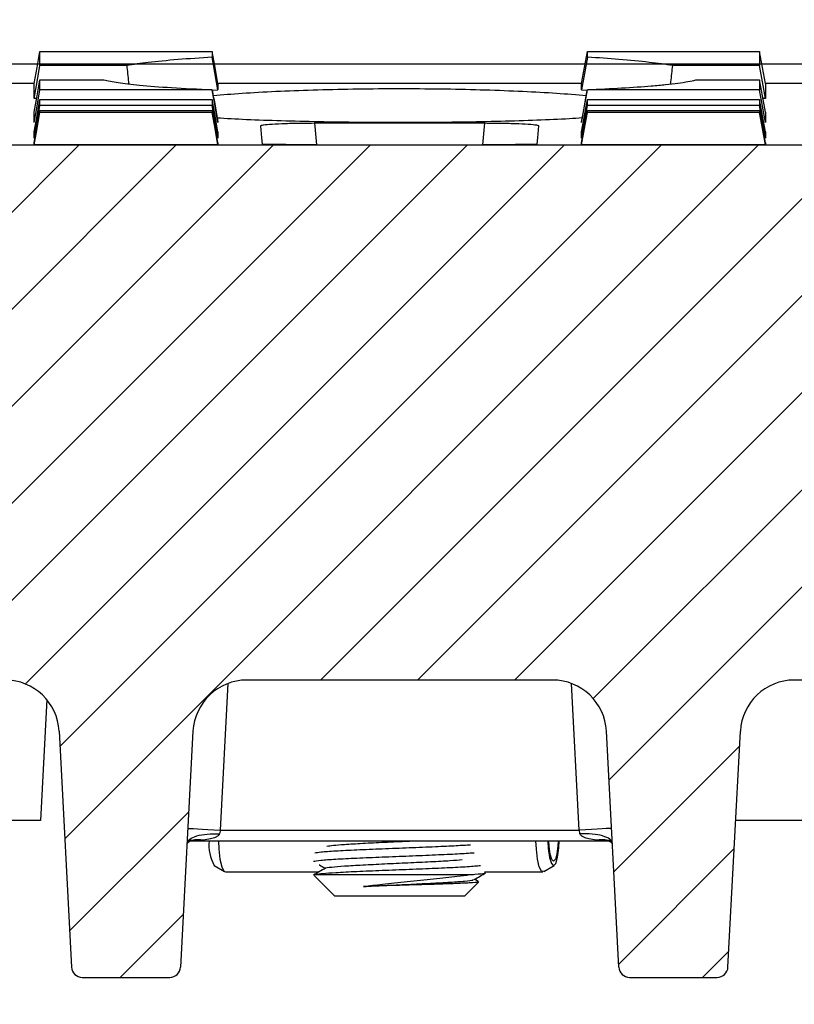
# Model space of a CAD drawing. Units: millimetres. Extents: x -3230 to 16300, y -13670 to 6842.
# Drawn here: x 14003 to 14074, y -911 to -819 of the extents above; entities that cross this region are included whole.
import ezdxf

# ---------------------------------------------------------------- set-up
doc = ezdxf.new("R2010")
doc.units = ezdxf.units.MM
doc.layers.add('Bauteil', color=7, linetype='Continuous')
doc.layers.add('dimensioning', color=7, linetype='Continuous')
doc.styles.add('Schlitzrinne Textstile', font='arial.ttf')
doc.dimstyles.new('Schlitzrinne Bemaßung', dxfattribs={"dimtxt": 35, "dimasz": 35, "dimexe": 20, "dimexo": 20, "dimgap": 0.09, "dimtad": 0, "dimtih": 1, "dimtoh": 1, "dimdec": 0, "dimlfac": 0.1, "dimzin": 0, "dimdsep": 46, "dimtxsty": 'Schlitzrinne Textstile', "dimblk": 'OBLIQUE', "dimblk1": 'OBLIQUE', "dimblk2": 'OBLIQUE', "dimcen": 0.09, "dimadec": 0, "dimazin": 0, "dimtfac": 1, "dimtdec": 4, "dimtofl": 0, "dimtmove": 0, "dimatfit": 3, "dimldrblk": 'OBLIQUE', "dimfxl": 1, "dimtolj": 1, "dimtzin": 0, "dimlwd": 5, "dimlwe": 5, "dimarcsym": 0})

# ---------------------------------------------------------------- blocks, each defined once
blk = doc.blocks.new('_Oblique')
at = {"color": 0, "linetype": 'ByBlock', "lineweight": -2}
blk.add_line((-0.5, -0.5), (0.5, 0.5), dxfattribs=at)
blk = doc.blocks.new('*D209')
at = {"layer": 'Defpoints', "color": 0, "transparency": 16777216}
for p in [(13537.907, -739.962), (13537.907, -833.596), (14537.907, -833.596)]:
    blk.add_point(p, dxfattribs=at)
at = {"layer": 'dimensioning', "color": 0, "lineweight": 5, "transparency": 16777216}
for p, q in [((13537.907, -813.596), (13537.907, -719.962)), ((14537.907, -813.596), (14537.907, -719.962)), ((13537.907, -739.962), (13985.021, -739.962)), ((14537.907, -739.962), (14090.794, -739.962))]:
    blk.add_line(p, q, dxfattribs=at)
at = {"layer": 'dimensioning', "color": 0, "lineweight": 5, "transparency": 16777216, "xscale": 40, "yscale": 40, "zscale": 40, "rotation": 180}
blk.add_blockref('_Oblique', (13537.907, -739.962), dxfattribs=at)
at = {"layer": 'dimensioning', "color": 0, "lineweight": 5, "transparency": 16777216, "xscale": 40, "yscale": 40, "zscale": 40}
blk.add_blockref('_Oblique', (14537.907, -739.962), dxfattribs=at)
at = {"layer": 'dimensioning', "color": 0, "transparency": 16777216, "insert": (14037.907, -739.962), "char_height": 50, "attachment_point": 5, "style": 'Schlitzrinne Textstile'}
blk.add_mtext('\\A1;100', dxfattribs=at)

msp = doc.modelspace()

# ---------------------------------------------------------------- hatches: boundary and pattern name
at = {"layer": 'Bauteil', "linetype": 'Continuous', "lineweight": 18}
h = msp.add_hatch(dxfattribs=at)
h.set_pattern_fill('ANSI31', color=0, scale=2, style=0)
h.set_pattern_definition([(45, (11194.499, -3905.24), (-4.490128, 4.490128), [])])
edge = h.paths.add_edge_path(flags=0)
edge.add_arc((14110.816, -893.096), 1, 183, 270)
edge.add_line((14110.816, -894.096), (14116.918, -894.096))
edge.add_arc((14116.918, -893.096), 1, 270, 357)
edge.add_line((14117.917, -893.149), (14118.327, -885.327))
edge.add_arc((14123.32, -885.588), 5, 90, 177, ccw=False)
edge.add_line((14123.32, -880.588), (14155.064, -880.588))
edge.add_arc((14155.064, -885.588), 5, 3, 90, ccw=False)
edge.add_line((14160.058, -885.327), (14160.467, -893.149))
edge.add_arc((14161.466, -893.096), 1, 183, 270)
edge.add_line((14161.466, -894.096), (14167.568, -894.096))
edge.add_arc((14167.568, -893.096), 1, 270, 357)
edge.add_line((14168.567, -893.149), (14168.977, -885.327))
edge.add_arc((14173.97, -885.588), 5, 90, 177, ccw=False)
edge.add_line((14173.97, -880.588), (14273.102, -880.588))
edge.add_line((14273.102, -880.588), (14275.171, -841.096))
edge.add_line((14275.171, -841.096), (14277.402, -841.096))
edge.add_line((14277.402, -841.096), (14276.878, -831.096))
edge.add_line((14276.878, -831.096), (13798.926, -831.096))
edge.add_line((13798.926, -831.096), (13798.402, -841.096))
edge.add_line((13798.402, -841.096), (13800.632, -841.096))
edge.add_line((13800.632, -841.096), (13802.702, -880.588))
edge.add_line((13802.702, -880.588), (13901.834, -880.588))
edge.add_arc((13901.834, -885.588), 5, 3, 90, ccw=False)
edge.add_line((13906.827, -885.327), (13907.237, -893.149))
edge.add_arc((13908.235, -893.096), 1, 183, 270)
edge.add_line((13908.235, -894.096), (13914.337, -894.096))
edge.add_arc((13914.337, -893.096), 1, 270, 357)
edge.add_line((13915.336, -893.149), (13915.746, -885.327))
edge.add_arc((13920.739, -885.588), 5, 90, 177, ccw=False)
edge.add_line((13920.739, -880.588), (13952.484, -880.588))
edge.add_arc((13952.484, -885.588), 5, 3, 90, ccw=False)
edge.add_line((13957.477, -885.327), (13957.887, -893.149))
edge.add_arc((13958.885, -893.096), 1, 183, 270)
edge.add_line((13958.885, -894.096), (13964.987, -894.096))
edge.add_arc((13964.987, -893.096), 1, 270, 357)
edge.add_line((13965.986, -893.149), (13966.396, -885.327))
edge.add_arc((13971.389, -885.588), 5, 90, 177, ccw=False)
edge.add_line((13971.389, -880.588), (14001.394, -880.588))
edge.add_arc((14001.394, -885.588), 5, 3, 90, ccw=False)
edge.add_line((14006.387, -885.327), (14007.53, -907.149))
edge.add_arc((14008.529, -907.096), 1, 183, 270)
edge.add_line((14008.529, -908.096), (14016.631, -908.096))
edge.add_arc((14016.631, -907.096), 1, 270, 357)
edge.add_line((14017.63, -907.149), (14018.773, -885.327))
edge.add_arc((14023.766, -885.588), 5, 90, 177, ccw=False)
edge.add_line((14023.766, -880.588), (14052.037, -880.588))
edge.add_arc((14052.037, -885.588), 5, 3, 90, ccw=False)
edge.add_line((14057.03, -885.327), (14058.174, -907.149))
edge.add_arc((14059.173, -907.096), 1, 183, 270)
edge.add_line((14059.173, -908.096), (14067.275, -908.096))
edge.add_arc((14067.275, -907.096), 1, 270, 357)
edge.add_line((14068.273, -907.149), (14069.417, -885.327))
edge.add_arc((14074.41, -885.588), 5, 90, 177, ccw=False)
edge.add_line((14074.41, -880.588), (14104.414, -880.588))
edge.add_arc((14104.414, -885.588), 5, 3, 90, ccw=False)
edge.add_line((14109.408, -885.327), (14109.817, -893.149))
at = {"layer": 'Bauteil'}
h = msp.add_hatch(dxfattribs=at)
h.set_pattern_fill('ANSI33', color=256, scale=4)
h.set_pattern_definition([(45, (10398.396, -3054.06), (-17.96051, 17.96051), []), (45, (10416.357, -3054.06), (-17.96051, 17.96051), [12.7, -6.35])])
h.paths.add_polyline_path([(13537.907, -833.596), (13537.907, -866.096), (13582.907, -873.596), (13582.907, -898.596), (13813.902, -898.596), (13813.902, -893.596), (13770.402, -893.596), (13770.701, -885.026), (13770.701, -885.026, -0.404026), (13772.7, -883.096), (13772.7, -883.096), (13782.927, -883.096), (13782.927, -883.096, 0.404026), (13785.925, -880.201), (13785.925, -880.201), (13787.291, -841.096), (13787.553, -833.596)])
h.paths.add_polyline_path([(13537.907, -1153.596), (14537.907, -1153.596), (14537.907, -1126.246), (14537.907, -1098.596), (13582.907, -1098.596), (13582.907, -1123.596), (13537.907, -1131.096)])
h.paths.add_polyline_path([(14537.907, -898.596), (14537.907, -870.946), (14537.907, -833.596), (14288.251, -833.596), (14288.513, -841.096), (14289.878, -880.201), (14289.878, -880.201, 0.404026), (14292.877, -883.096), (14292.877, -883.096), (14303.104, -883.096), (14303.104, -883.096, -0.404026), (14305.103, -885.026), (14305.103, -885.026), (14305.402, -893.596), (14261.902, -893.596), (14261.902, -898.596)])
h.paths.add_polyline_path([(14537.907, -870.946), (14537.907, -898.596), (14556.907, -898.596), (14556.907, -878.796), (14556.907, -873.596)])
h.paths.add_polyline_path([(14582.907, -898.596), (14582.907, -883.596), (14556.907, -878.796), (14556.907, -898.596)])
h.paths.add_polyline_path([(14556.907, -1098.596), (14556.907, -1118.396), (14582.907, -1113.596), (14582.907, -1098.596)])
h.paths.add_polyline_path([(14556.907, -1118.396), (14556.907, -1098.596), (14537.907, -1098.596), (14537.907, -1126.246), (14556.907, -1123.596)])

# ---------------------------------------------------------------- linework, layer by layer
at = {"layer": 'Bauteil', "color": 0, "linetype": 'Continuous', "lineweight": 25}
for p, q in [((14020.553, -822.434), (14020.553, -822.954)), ((14021.082, -825.977), (14020.553, -822.954)), ((14055.261, -822.955), (14054.732, -825.978)), ((14004.403, -823.596), (13816.005, -823.596)), ((14055.053, -823.596), (14020.761, -823.596)), ((14259.798, -823.596), (14071.411, -823.596)), ((13970.523, -825.366), (14004.086, -825.366)), ((14004.611, -825.065), (14010.512, -825.064)), ((14021.078, -825.366), (14054.736, -825.366)), ((14071.728, -825.366), (14079.576, -825.366)), ((14004.082, -826.765), (14004.082, -825.389)), ((14020.553, -825.967), (14020.553, -825.986)), ((14020.561, -826.014), (14021.082, -825.978)), ((14021.082, -825.389), (14021.082, -825.978)), ((14054.732, -825.978), (14054.732, -825.389)), ((14054.732, -825.978), (14055.253, -826.016)), ((14055.261, -825.986), (14055.261, -825.967)), ((14071.732, -825.389), (14071.732, -826.765)), ((14004.308, -826.765), (14004.082, -826.765)), ((14055.16, -826.538), (14054.499, -826.471)), ((14071.732, -826.765), (14071.506, -826.765)), ((14004.082, -829.015), (14004.082, -828.031)), ((14071.732, -828.031), (14071.732, -829.015)), ((14021.082, -828.954), (14021.082, -829.015)), ((14054.732, -829.015), (14054.732, -828.954)), ((14004.082, -830.45), (14004.082, -829.859)), ((14021.082, -829.859), (14021.082, -830.45)), ((14030.023, -829.046), (14045.781, -829.046)), ((14030.023, -829.046), (14030.199, -831.057)), ((14045.605, -831.057), (14045.781, -829.046)), ((14054.732, -830.45), (14054.732, -829.859)), ((14071.732, -829.859), (14071.732, -830.45)), ((14276.878, -831.096), (13798.926, -831.096)), ((14004.082, -831.069), (14004.082, -830.872)), ((14021.082, -831.069), (14004.082, -831.069)), ((14021.082, -830.872), (14021.082, -831.069)), ((14030.161, -831.057), (14045.643, -831.057)), ((14054.732, -831.069), (14054.732, -830.872)), ((14071.732, -831.069), (14054.732, -831.069)), ((14071.732, -830.872), (14071.732, -831.069)), ((14022.009, -880.907), (14021.299, -894.461)), ((14052.037, -880.588), (14023.766, -880.588)), ((14054.505, -894.461), (14053.795, -880.907)), ((14104.696, -880.596), (14074.128, -880.596)), ((14005.239, -882.392), (14004.652, -893.596)), ((14006.387, -885.327), (14007.53, -907.149)), ((14018.773, -885.327), (14017.63, -907.149)), ((14058.174, -907.149), (14057.03, -885.327)), ((14068.273, -907.149), (14069.417, -885.327)), ((14004.652, -893.596), (13965.853, -893.596)), ((14109.95, -893.596), (14068.983, -893.596)), ((14021.299, -894.461), (14054.505, -894.461)), ((14018.267, -895.639), (14018.485, -895.477)), ((14018.562, -895.461), (14057.272, -895.461)), ((14057.268, -895.459), (14057.358, -895.497)), ((14057.318, -895.477), (14057.537, -895.639)), ((14020.726, -897.742), (14021.691, -898.315)), ((14051.227, -898.315), (14052.192, -897.742)), ((14021.768, -898.338), (14030.433, -898.338)), ((14029.997, -898.684), (14031.902, -900.588)), ((14030.09, -898.588), (14030.049, -898.632)), ((14030.09, -898.588), (14044.393, -898.588)), ((14045.153, -899.212), (14044.826, -899.023)), ((14045.737, -898.338), (14051.15, -898.338)), ((14045.902, -898.39), (14045.902, -898.338)), ((14043.902, -900.588), (14045.202, -899.288)), ((14043.902, -900.588), (14031.902, -900.588)), ((14008.529, -908.096), (14016.631, -908.096)), ((14059.173, -908.096), (14067.275, -908.096))]:
    msp.add_line(p, q, dxfattribs=at)
at = {"layer": 'Bauteil'}
msp.add_line((14527.907, -823.596), (13547.907, -823.596), dxfattribs=at)
at = {"layer": 'Bauteil', "color": 0, "linetype": 'Continuous', "lineweight": 25, "flags": 128}
for points in [[(14004.082, -825.389), (14004.347, -823.912), (14004.611, -822.434)], [(14021.082, -825.389), (14020.818, -823.912), (14020.553, -822.434)], [(14054.732, -825.389), (14054.997, -823.912), (14055.261, -822.434)], [(14071.732, -825.389), (14071.468, -823.912), (14071.203, -822.434)], [(14004.082, -826.765), (14004.347, -825.244), (14004.611, -823.724)], [(14012.644, -823.723), (14008.898, -823.723), (14004.611, -823.724)], [(14071.203, -823.724), (14063.835, -823.723), (14063.159, -823.723)], [(14071.732, -826.765), (14071.468, -825.244), (14071.203, -823.724)], [(14004.082, -828.032), (14004.347, -826.548), (14004.611, -825.065)], [(14065.292, -825.064), (14066.916, -825.064), (14071.203, -825.065)], [(14071.732, -828.032), (14071.468, -826.548), (14071.203, -825.065)], [(14004.082, -829.015), (14004.347, -827.501), (14004.611, -825.986)], [(14021.082, -829.015), (14020.818, -827.501), (14020.553, -825.986)], [(14054.732, -829.015), (14054.997, -827.501), (14055.261, -825.986)], [(14071.732, -829.015), (14071.468, -827.501), (14071.203, -825.986)], [(14004.082, -829.86), (14004.347, -828.37), (14004.611, -826.88)], [(14021.082, -829.86), (14020.818, -828.37), (14020.553, -826.88)], [(14054.732, -829.86), (14054.997, -828.37), (14055.261, -826.88)], [(14071.732, -829.86), (14071.468, -828.37), (14071.203, -826.88)], [(14004.082, -830.45), (14004.347, -828.942), (14004.611, -827.434)], [(14004.082, -830.872), (14004.347, -829.377), (14004.611, -827.881)], [(14004.082, -831.069), (14004.347, -829.567), (14004.611, -828.065)], [(14021.082, -830.45), (14020.818, -828.942), (14020.553, -827.434)], [(14021.082, -830.872), (14020.818, -829.377), (14020.553, -827.881)], [(14021.082, -831.069), (14020.818, -829.567), (14020.553, -828.065)], [(14054.732, -830.45), (14054.997, -828.942), (14055.261, -827.434)], [(14054.732, -830.872), (14054.997, -829.377), (14055.261, -827.881)], [(14054.732, -831.069), (14054.997, -829.567), (14055.261, -828.065)], [(14071.732, -830.45), (14071.468, -828.942), (14071.203, -827.434)], [(14071.732, -830.872), (14071.468, -829.377), (14071.203, -827.881)], [(14071.732, -831.069), (14071.468, -829.567), (14071.203, -828.065)], [(14025.026, -829.298), (14025.125, -830.433), (14025.176, -831.013)], [(14050.628, -831.013), (14050.678, -830.433), (14050.778, -829.298)], [(14018.303, -894.304), (14018.36, -894.307), (14018.531, -894.316), (14018.808, -894.33), (14019.18, -894.35), (14019.634, -894.374), (14020.152, -894.401), (14020.714, -894.43), (14021.299, -894.461)], [(14021.299, -894.461), (14021.274, -894.579), (14021.249, -894.696), (14021.226, -894.809)], [(14057.501, -894.304), (14057.443, -894.307), (14057.273, -894.316), (14056.996, -894.33), (14056.623, -894.35), (14056.169, -894.374), (14055.651, -894.401), (14055.089, -894.43), (14054.505, -894.461)], [(14054.578, -894.809), (14054.554, -894.696), (14054.53, -894.579), (14054.505, -894.461)], [(14021.125, -895.461), (14021.16, -896.227), (14021.267, -897.16), (14021.43, -897.866), (14021.631, -898.265), (14021.768, -898.338)], [(14051.227, -898.315), (14051.012, -898.265), (14050.811, -897.866), (14050.648, -897.16), (14050.542, -896.227), (14050.506, -895.461)], [(14051.603, -895.461), (14051.642, -896.167), (14051.758, -897.012), (14051.931, -897.572), (14052.135, -897.761), (14052.337, -897.55), (14052.508, -896.973), (14052.621, -896.116), (14052.655, -895.461)], [(14052.569, -895.461), (14052.542, -895.959), (14052.447, -896.677), (14052.303, -897.162), (14052.134, -897.338), (14051.963, -897.18), (14051.818, -896.71), (14051.72, -896.002), (14051.689, -895.461)]]:
    msp.add_lwpolyline(points, dxfattribs=at)
at = {"layer": 'Bauteil', "color": 0, "linetype": 'Continuous', "lineweight": 25}
for centre, radius, start, end in [((14001.394, -885.588), 5, 3, 90), ((14023.766, -885.588), 5, 90, 177), ((14052.037, -885.588), 5, 3, 90), ((14074.41, -885.588), 5, 90, 177), ((14024.196, -895.851), 3.952, 174.34117, 208.59442), ((14008.529, -907.096), 1, 183, 270), ((14016.631, -907.096), 1, 270, 357), ((14059.173, -907.096), 1, 183, 270), ((14067.275, -907.096), 1, 270, 357)]:
    msp.add_arc(centre, radius, start, end, dxfattribs=at)
for points, knots in [([(14004.611, -822.434), (14007.067, -822.434), (14010.952, -822.433), (14016.266, -822.433), (14019.124, -822.434), (14020.553, -822.434)], [0, 0, 0, 0, 0.462174, 0.731087, 1, 1, 1, 1]), ([(14004.611, -823.724), (14004.611, -823.543), (14004.612, -823.247), (14004.611, -822.812), (14004.611, -822.56), (14004.611, -822.434)], [0, 0, 0, 0, 0.441408, 0.720702, 1, 1, 1, 1]), ([(14055.261, -822.434), (14057.717, -822.434), (14061.602, -822.433), (14066.916, -822.433), (14069.774, -822.434), (14071.203, -822.434)], [0, 0, 0, 0, 0.462174, 0.731087, 1, 1, 1, 1]), ([(14055.261, -822.955), (14055.261, -822.907), (14055.261, -822.736), (14055.261, -822.56), (14055.261, -822.434)], [0, 0, 0, 0, 0.282947, 1, 1, 1, 1]), ([(14071.203, -822.434), (14071.203, -822.632), (14071.203, -822.956), (14071.203, -823.382), (14071.203, -823.61), (14071.203, -823.724)], [0, 0, 0, 0, 0.441409, 0.720703, 1, 1, 1, 1]), ([(14020.553, -822.954), (14019.468, -823.028), (14017.271, -823.178), (14014.615, -823.441), (14013.278, -823.632), (14012.644, -823.723)], [0, 0, 0, 0, 0.3393834, 0.6869313, 1, 1, 1, 1]), ([(14063.159, -823.723), (14062.467, -823.625), (14061.065, -823.426), (14058.37, -823.166), (14056.258, -823.023), (14055.261, -822.955)], [0, 0, 0, 0, 0.340305, 0.688783, 1, 1, 1, 1]), ([(14012.644, -823.723), (14012.699, -824.227), (14012.76, -824.794), (14012.822, -825.361), (14012.829, -825.423)], [0, 0, 0, 0, 0.889158, 1, 1, 1, 1]), ([(14062.974, -825.431), (14062.981, -825.366), (14063.043, -824.797), (14063.105, -824.227), (14063.159, -823.723)], [0, 0, 0, 0, 0.115012, 1, 1, 1, 1]), ([(14004.611, -825.986), (14004.611, -825.877), (14004.611, -825.679), (14004.611, -825.369), (14004.611, -825.166), (14004.611, -825.065)], [0, 0, 0, 0, 0.38135, 0.690673, 1, 1, 1, 1]), ([(14010.512, -825.064), (14010.912, -825.147), (14011.722, -825.316), (14013.838, -825.553), (14016.69, -825.782), (14019.252, -825.905), (14020.553, -825.967)], [0, 0, 0, 0, 0.227988, 0.461458, 0.726341, 1, 1, 1, 1]), ([(14055.261, -825.967), (14056.349, -825.916), (14058.551, -825.812), (14060.875, -825.643), (14062.538, -825.488), (14063.671, -825.355), (14064.62, -825.214), (14065.067, -825.114), (14065.292, -825.064)], [0, 0, 0, 0, 0.227455, 0.46038, 0.59379, 0.728272, 0.863578, 1, 1, 1, 1]), ([(14071.203, -825.065), (14071.203, -825.189), (14071.203, -825.416), (14071.203, -825.721), (14071.203, -825.898), (14071.203, -825.986)], [0, 0, 0, 0, 0.38135, 0.690673, 1, 1, 1, 1]), ([(14020.553, -825.986), (14018.097, -825.986), (14014.212, -825.985), (14008.898, -825.986), (14006.04, -825.986), (14004.611, -825.986)], [0, 0, 0, 0, 0.462172, 0.731086, 1, 1, 1, 1]), ([(14020.553, -825.967), (14020.641, -826.462), (14020.817, -827.458), (14020.994, -828.453), (14021.082, -828.954)], [0, 0, 0, 0, 0.4968479, 1, 1, 1, 1]), ([(14054.499, -826.471), (14053.581, -826.401), (14051.745, -826.261), (14048.476, -826.096), (14044.934, -825.974), (14041.188, -825.901), (14037.353, -825.883), (14033.538, -825.917), (14029.848, -826.003), (14026.392, -826.138), (14023.247, -826.313), (14021.513, -826.456), (14020.652, -826.528)], [0, 0, 0, 0, 0.100325, 0.200649, 0.300987, 0.401323, 0.501414, 0.601505, 0.701465, 0.801425, 0.901535, 1, 1, 1, 1]), ([(14054.732, -828.954), (14054.821, -828.453), (14054.997, -827.457), (14055.174, -826.462), (14055.261, -825.967)], [0, 0, 0, 0, 0.503152, 1, 1, 1, 1]), ([(14071.203, -825.986), (14068.747, -825.986), (14064.862, -825.985), (14059.548, -825.986), (14056.69, -825.986), (14055.261, -825.986)], [0, 0, 0, 0, 0.462172, 0.731086, 1, 1, 1, 1]), ([(14004.611, -827.434), (14004.611, -827.381), (14004.611, -827.273), (14004.611, -827.089), (14004.611, -826.95), (14004.611, -826.88)], [0, 0, 0, 0, 0.321236, 0.660616, 1, 1, 1, 1]), ([(14004.611, -826.88), (14007.067, -826.88), (14010.952, -826.879), (14016.266, -826.88), (14019.124, -826.88), (14020.553, -826.88)], [0, 0, 0, 0, 0.462172, 0.731086, 1, 1, 1, 1]), ([(14020.553, -826.88), (14020.553, -826.946), (14020.553, -827.082), (14020.553, -827.267), (14020.553, -827.378), (14020.553, -827.434)], [0, 0, 0, 0, 0.321237, 0.660617, 1, 1, 1, 1]), ([(14055.261, -827.434), (14055.261, -827.381), (14055.261, -827.273), (14055.261, -827.089), (14055.261, -826.95), (14055.261, -826.88)], [0, 0, 0, 0, 0.321236, 0.660616, 1, 1, 1, 1]), ([(14055.261, -826.88), (14057.717, -826.88), (14061.602, -826.879), (14066.916, -826.88), (14069.774, -826.88), (14071.203, -826.88)], [0, 0, 0, 0, 0.462172, 0.731086, 1, 1, 1, 1]), ([(14071.203, -826.88), (14071.203, -826.946), (14071.203, -827.082), (14071.203, -827.267), (14071.203, -827.378), (14071.203, -827.434)], [0, 0, 0, 0, 0.321237, 0.660617, 1, 1, 1, 1]), ([(14020.553, -827.434), (14018.097, -827.433), (14014.212, -827.433), (14008.898, -827.433), (14006.04, -827.434), (14004.611, -827.434)], [0, 0, 0, 0, 0.462172, 0.731086, 1, 1, 1, 1]), ([(14004.611, -827.881), (14007.067, -827.881), (14010.952, -827.88), (14016.266, -827.88), (14019.124, -827.881), (14020.553, -827.881)], [0, 0, 0, 0, 0.462171, 0.731086, 1, 1, 1, 1]), ([(14004.611, -828.065), (14004.611, -828.043), (14004.612, -828.001), (14004.611, -827.92), (14004.611, -827.881)], [0, 0, 0, 0, 0.522191, 1, 1, 1, 1]), ([(14020.553, -828.065), (14018.097, -828.065), (14014.212, -828.064), (14008.898, -828.065), (14006.04, -828.065), (14004.611, -828.065)], [0, 0, 0, 0, 0.462171, 0.731086, 1, 1, 1, 1]), ([(14020.553, -827.881), (14020.553, -827.923), (14020.553, -828.004), (14020.553, -828.046), (14020.553, -828.065)], [0, 0, 0, 0, 0.522191, 1, 1, 1, 1]), ([(14071.203, -827.434), (14068.747, -827.433), (14064.862, -827.433), (14059.548, -827.433), (14056.69, -827.434), (14055.261, -827.434)], [0, 0, 0, 0, 0.462172, 0.731086, 1, 1, 1, 1]), ([(14055.261, -827.881), (14057.717, -827.881), (14061.602, -827.88), (14066.916, -827.88), (14069.774, -827.881), (14071.203, -827.881)], [0, 0, 0, 0, 0.462171, 0.731086, 1, 1, 1, 1]), ([(14055.261, -828.065), (14055.261, -828.043), (14055.262, -828.001), (14055.261, -827.92), (14055.261, -827.881)], [0, 0, 0, 0, 0.522191, 1, 1, 1, 1]), ([(14071.203, -828.065), (14068.747, -828.065), (14064.862, -828.064), (14059.548, -828.065), (14056.69, -828.065), (14055.261, -828.065)], [0, 0, 0, 0, 0.462171, 0.731086, 1, 1, 1, 1]), ([(14071.203, -827.881), (14071.203, -827.923), (14071.203, -828.004), (14071.203, -828.046), (14071.203, -828.065)], [0, 0, 0, 0, 0.522191, 1, 1, 1, 1]), ([(14021.011, -828.553), (14021.428, -828.581), (14022.676, -828.666), (14025.248, -828.775), (14028.605, -828.877), (14032.243, -828.945), (14036.036, -828.978), (14039.881, -828.978), (14043.665, -828.943), (14047.295, -828.875), (14050.627, -828.771), (14053.178, -828.664), (14054.402, -828.58), (14054.803, -828.552)], [0, 0, 0, 0, 0.050366, 0.15079, 0.250998, 0.351206, 0.451254, 0.551302, 0.651276, 0.75125, 0.851245, 0.951241, 1, 1, 1, 1]), ([(14025.026, -829.298), (14025.078, -829.27), (14025.184, -829.216), (14026.036, -829.14), (14027.295, -829.083), (14028.704, -829.051), (14029.643, -829.048), (14030.023, -829.046)], [0, 0, 0, 0, 0.213703, 0.427419, 0.640865, 0.85456, 1, 1, 1, 1]), ([(14045.781, -829.046), (14046.344, -829.049), (14047.471, -829.055), (14048.972, -829.1), (14050.101, -829.164), (14050.697, -829.234), (14050.755, -829.28), (14050.778, -829.298)], [0, 0, 0, 0, 0.214988, 0.430006, 0.644265, 0.85783, 1, 1, 1, 1]), ([(14030.161, -831.057), (14029.599, -831.057), (14028.475, -831.056), (14026.979, -831.049), (14025.854, -831.039), (14025.261, -831.026), (14025.2, -831.017), (14025.176, -831.013)], [0, 0, 0, 0, 0.2153213, 0.4306812, 0.6451802, 0.8592447, 1, 1, 1, 1]), ([(14050.628, -831.013), (14050.572, -831.019), (14050.461, -831.03), (14049.601, -831.043), (14048.336, -831.052), (14046.936, -831.056), (14046.011, -831.057), (14045.643, -831.057)], [0, 0, 0, 0, 0.2150083, 0.4300488, 0.644371, 0.8584641, 1, 1, 1, 1]), ([(14018.23, -895.697), (14018.281, -895.564), (14018.383, -895.299), (14019.078, -894.993), (14020.061, -894.802), (14020.838, -894.807), (14021.226, -894.809)], [0, 0, 0, 0, 0.249999, 0.499999, 0.75, 1, 1, 1, 1]), ([(14018.446, -895.497), (14018.474, -895.484), (14018.532, -895.459), (14018.508, -895.462), (14018.496, -895.464)], [0, 0, 0, 0, 0.494032, 1, 1, 1, 1]), ([(14019.72, -895.398), (14019.558, -895.415), (14019.148, -895.458), (14018.731, -895.44), (14018.478, -895.429)], [0, 0, 0, 0, 0.393072, 1, 1, 1, 1]), ([(14018.489, -895.495), (14018.556, -895.46), (14018.771, -895.349), (14019.192, -895.301), (14019.544, -895.366), (14019.72, -895.398)], [0, 0, 0, 0, 0.187066, 0.593531, 1, 1, 1, 1]), ([(14021.226, -894.809), (14021.214, -894.842), (14021.188, -894.915), (14021.068, -895.032), (14020.811, -895.174), (14020.344, -895.313), (14019.95, -895.367), (14019.72, -895.398)], [0, 0, 0, 0, 0.063142, 0.138842, 0.297731, 0.590776, 1, 1, 1, 1]), ([(14031.165, -895.954), (14031.34, -895.926), (14031.689, -895.87), (14032.821, -895.783), (14034.43, -895.688), (14036.477, -895.588), (14038.165, -895.512), (14039.044, -895.47), (14039.233, -895.461)], [0, 0, 0, 0, 0.168525, 0.33585, 0.538771, 0.741691, 0.944611, 1, 1, 1, 1]), ([(14057.574, -895.697), (14057.523, -895.564), (14057.421, -895.299), (14056.725, -894.993), (14055.742, -894.802), (14054.966, -894.807), (14054.578, -894.809)], [0, 0, 0, 0, 0.249999, 0.499999, 0.75, 1, 1, 1, 1]), ([(14056.084, -895.398), (14055.854, -895.367), (14055.459, -895.313), (14054.993, -895.174), (14054.736, -895.032), (14054.616, -894.915), (14054.59, -894.842), (14054.578, -894.809)], [0, 0, 0, 0, 0.4092243, 0.7022693, 0.8611576, 0.9368492, 1, 1, 1, 1]), ([(14056.084, -895.398), (14056.26, -895.366), (14056.612, -895.301), (14057.033, -895.349), (14057.247, -895.46), (14057.315, -895.495)], [0, 0, 0, 0, 0.406468, 0.812934, 1, 1, 1, 1]), ([(14057.346, -895.429), (14057.086, -895.44), (14056.662, -895.459), (14056.245, -895.415), (14056.084, -895.398)], [0, 0, 0, 0, 0.613181, 1, 1, 1, 1]), ([(14044.457, -895.849), (14044.042, -895.876), (14043.157, -895.934), (14041.176, -896.024), (14038.802, -896.122), (14036.259, -896.222), (14033.874, -896.322), (14031.914, -896.421), (14030.53, -896.516), (14030.2, -896.577), (14030.046, -896.606)], [0, 0, 0, 0, 0.106911, 0.227935, 0.360091, 0.492248, 0.624405, 0.756561, 0.886476, 1, 1, 1, 1]), ([(14029.908, -897.377), (14029.92, -897.37), (14029.983, -897.33), (14030.496, -897.255), (14031.89, -897.155), (14033.878, -897.055), (14036.258, -896.955), (14038.802, -896.855), (14041.226, -896.756), (14043.359, -896.657), (14044.316, -896.592), (14044.794, -896.559)], [0, 0, 0, 0, 0.027997, 0.150215, 0.272433, 0.394651, 0.51687, 0.639088, 0.761306, 0.880584, 1, 1, 1, 1]), ([(14031.042, -897.99), (14031.042, -897.989), (14031.021, -897.956), (14031.553, -897.888), (14032.703, -897.788), (14034.433, -897.688), (14036.482, -897.588), (14038.68, -897.488), (14040.785, -897.388), (14042.568, -897.293), (14043.339, -897.232), (14043.692, -897.204)], [0, 0, 0, 0, 0.001837, 0.129061, 0.256284, 0.383508, 0.510731, 0.637955, 0.765178, 0.892402, 1, 1, 1, 1]), ([(14031.037, -897.99), (14030.85, -898.098), (14030.475, -898.314), (14030.104, -898.529), (14029.918, -898.636)], [0, 0, 0, 0, 0.4988524, 1, 1, 1, 1]), ([(14045.362, -897.775), (14045.203, -897.791), (14044.707, -897.839), (14043.374, -897.922), (14041.256, -898.022), (14038.8, -898.122), (14036.259, -898.222), (14033.875, -898.321), (14032.012, -898.416), (14030.696, -898.504), (14030.292, -898.56), (14030.09, -898.588)], [0, 0, 0, 0, 0.0581134, 0.1810334, 0.3039531, 0.4268727, 0.5497923, 0.6727121, 0.7956315, 0.897457, 1, 1, 1, 1]), ([(14030.444, -897.676), (14030.451, -897.679), (14030.639, -897.789), (14030.828, -897.899), (14031.01, -898.005)], [0, 0, 0, 0, 0.034877, 1, 1, 1, 1]), ([(14034.542, -899.685), (14035.116, -899.614), (14036.357, -899.459), (14038.644, -899.227), (14041.059, -898.982), (14043.049, -898.77), (14044.012, -898.64), (14044.393, -898.588)], [0, 0, 0, 0, 0.182843, 0.39606, 0.623009, 0.850663, 1, 1, 1, 1]), ([(14034.542, -899.685), (14035.185, -899.653), (14036.491, -899.587), (14038.681, -899.488), (14040.791, -899.388), (14042.636, -899.288), (14043.973, -899.188), (14044.689, -899.109), (14044.698, -899.063), (14044.7, -899.05)], [0, 0, 0, 0, 0.152868, 0.310402, 0.467936, 0.625471, 0.783004, 0.940538, 1, 1, 1, 1]), ([(14044.393, -898.588), (14044.55, -898.577), (14045.17, -898.534), (14045.824, -898.466), (14045.815, -898.412), (14045.812, -898.39)], [0, 0, 0, 0, 0.171318, 0.674094, 1, 1, 1, 1]), ([(14044.78, -899.05), (14044.964, -898.944), (14045.332, -898.73), (14045.699, -898.518), (14045.883, -898.411)], [0, 0, 0, 0, 0.499809, 1, 1, 1, 1]), ([(14045.179, -899.265), (14045.191, -899.268), (14045.3, -899.293), (14044.704, -899.344), (14043.405, -899.41), (14041.419, -899.481), (14039.101, -899.548), (14036.67, -899.617), (14035.246, -899.663), (14034.542, -899.685)], [0, 0, 0, 0, 0.020661, 0.188388, 0.354488, 0.518861, 0.68209, 0.843108, 1, 1, 1, 1])]:
    msp.add_open_spline(points, degree=3, knots=knots, dxfattribs=at)

# ---------------------------------------------------------------- dimensions: what is measured, and where the dimension line sits
at = {"layer": 'dimensioning', "color": 5}
dim = msp.add_linear_dim(base=(13537.907, -739.962), p1=(14537.907, -833.596), p2=(13537.907, -833.596), dimstyle='Schlitzrinne Bemaßung', override={"dimtxt": 50, "dimasz": 40, "dimsah": 1}, dxfattribs=at)
dim.commit()
dim.dimension.update_dxf_attribs({"geometry": '*D209', "text_midpoint": (14037.907, -739.962)})

doc.saveas('drawing.dxf')
